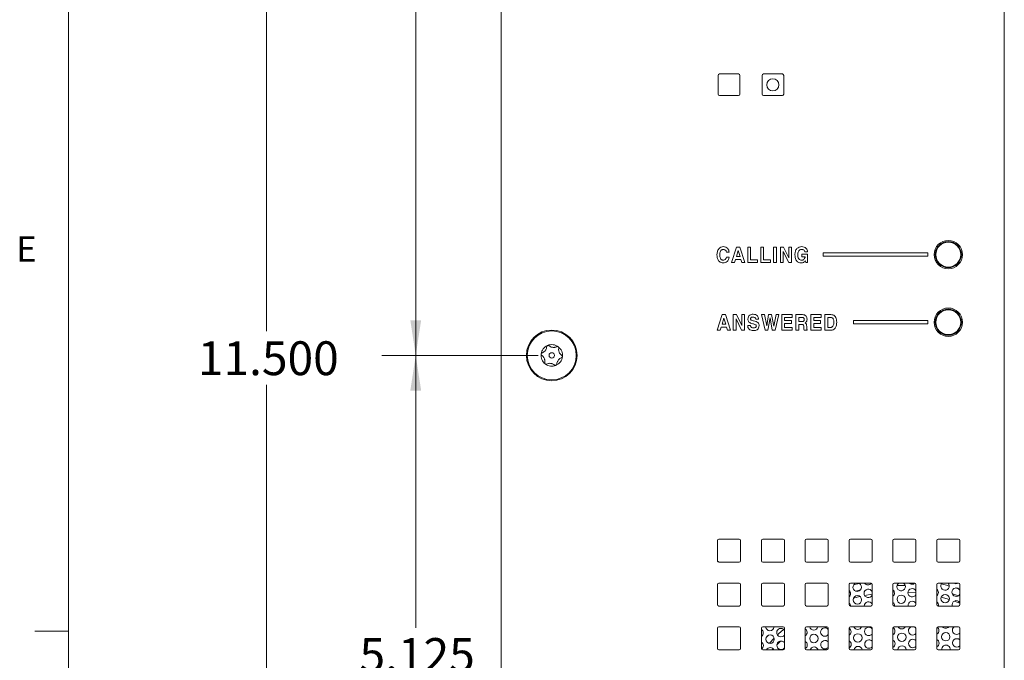
# Model space of a CAD drawing. Units: inches. Extents: x 0.3 to 21.8, y 0.2 to 16.9.
# Drawn here: x 0.3 to 4, y 11.1 to 13.5 of the extents above; entities that cross this region are included whole.
import ezdxf

# ---------------------------------------------------------------- set-up
doc = ezdxf.new("R2010")
doc.units = ezdxf.units.IN
doc.header["$MEASUREMENT"] = 0
doc.styles.add('SLDTEXTSTYLE0', font='TXT', dxfattribs={"width": 0.75})
doc.dimstyles.new('SLDDIMSTYLE3', dxfattribs={"dimtxt": 0.125, "dimasz": 0.13, "dimexe": 0, "dimexo": 0.0625, "dimgap": 0.03125, "dimtad": 0, "dimtih": 1, "dimtoh": 1, "dimdec": 3, "dimlfac": 2, "dimrnd": 1e-09, "dimzin": 4, "dimdsep": 46, "dimtxsty": 'SLDTEXTSTYLE0', "dimsah": 1, "dimcen": 0.09, "dimadec": 0, "dimazin": 1, "dimtfac": 1, "dimtdec": 3, "dimtofl": 0, "dimtmove": 0, "dimatfit": 3, "dimfxl": 0, "dimfrac": 2, "dimtolj": 1, "dimtzin": 12, "dimarcsym": 0})
doc.dimstyles.new('SLDDIMSTYLE4', dxfattribs={"dimtxt": 0.125, "dimasz": 0.13, "dimexe": 0, "dimexo": 0.0625, "dimgap": 0.03125, "dimtad": 0, "dimtih": 1, "dimtoh": 1, "dimdec": 3, "dimlfac": 2, "dimrnd": 1e-09, "dimzin": 12, "dimdsep": 46, "dimtxsty": 'SLDTEXTSTYLE0', "dimsah": 1, "dimcen": 0.09, "dimadec": 0, "dimazin": 3, "dimtfac": 1, "dimtdec": 3, "dimtofl": 0, "dimtmove": 0, "dimatfit": 3, "dimfxl": 0, "dimfrac": 2, "dimtolj": 1, "dimtzin": 12, "dimarcsym": 0})

# ---------------------------------------------------------------- blocks, each defined once
blk = doc.blocks.new('_D_5')
at = {"color": 137, "linetype": 'Continuous', "lineweight": 0}
for p, q in [((3.9299, 15.138), (1.1293, 15.138)), ((1.2543, 15.138), (1.2543, 12.3522)), ((1.2543, 9.388), (1.2543, 12.1538)), ((3.9299, 9.388), (1.1293, 9.388))]:
    blk.add_line(p, q, dxfattribs=at)
for points in [[(1.2543, 15.138), (1.2343, 15.008), (1.2743, 15.008)], [(1.2543, 9.388), (1.2743, 9.518), (1.2343, 9.518)]]:
    blk.add_solid(points, dxfattribs=at)
at = {"color": 137, "linetype": 'Continuous', "lineweight": 0, "insert": (1.0003, 12.3149), "char_height": 0.125, "attachment_point": 1, "style": 'SLDTEXTSTYLE0'}
blk.add_mtext('11.500', dxfattribs=at)
blk = doc.blocks.new('_D_8')
at = {"color": 7, "linetype": 'Continuous', "lineweight": 0}
for p, q in [((2.2579, 12.263), (1.6803, 12.263)), ((1.8053, 12.263), (1.8053, 11.2553)), ((1.8053, 9.7005), (1.8053, 11.0569)), ((2.2579, 9.7005), (1.6803, 9.7005))]:
    blk.add_line(p, q, dxfattribs=at)
for points in [[(1.8053, 12.263), (1.7853, 12.133), (1.8253, 12.133)], [(1.8053, 9.7005), (1.8253, 9.8305), (1.7853, 9.8305)]]:
    blk.add_solid(points, dxfattribs=at)
at = {"color": 7, "linetype": 'Continuous', "lineweight": 0, "insert": (1.5975, 11.218), "char_height": 0.125, "attachment_point": 1, "style": 'SLDTEXTSTYLE0'}
blk.add_mtext('5.125', dxfattribs=at)
blk = doc.blocks.new('_D_9')
at = {"color": 7, "linetype": 'Continuous', "lineweight": 0}
for p, q in [((2.2579, 14.8255), (1.6803, 14.8255)), ((1.8053, 14.8255), (1.8053, 13.8781)), ((1.8053, 12.263), (1.8053, 13.6796)), ((2.2579, 12.263), (1.6803, 12.263))]:
    blk.add_line(p, q, dxfattribs=at)
for points in [[(1.8053, 14.8255), (1.7853, 14.6955), (1.8253, 14.6955)], [(1.8053, 12.263), (1.8253, 12.393), (1.7853, 12.393)]]:
    blk.add_solid(points, dxfattribs=at)
at = {"color": 7, "linetype": 'Continuous', "lineweight": 0, "insert": (1.5975, 13.8408), "char_height": 0.125, "attachment_point": 1, "style": 'SLDTEXTSTYLE0'}
blk.add_mtext('5.125', dxfattribs=at)

msp = doc.modelspace()

# ---------------------------------------------------------------- linework, layer by layer
at = {"color": 7, "linetype": 'Continuous', "lineweight": 0}
for p, q in [((0.52288, 16.6606), (0.52288, 0.4106)), ((0.52288, 11.2436), (0.39788, 11.2436))]:
    msp.add_line(p, q, dxfattribs=at)
at = {"color": 7, "linetype": 'Continuous', "lineweight": 15}
for p, q in [((3.97994, 9.38796), (3.97994, 15.13796)), ((2.12044, 9.51296), (2.12044, 15.01296)), ((2.92294, 13.29796), (2.92294, 13.22796)), ((2.99794, 13.30296), (2.92794, 13.30296)), ((3.00294, 13.22796), (3.00294, 13.29796)), ((3.08494, 13.29796), (3.08494, 13.22796)), ((3.15994, 13.30296), (3.08994, 13.30296)), ((3.16494, 13.22796), (3.16494, 13.29796)), ((2.92794, 13.22296), (2.99794, 13.22296)), ((3.08994, 13.22296), (3.15994, 13.22296)), ((2.9725, 12.60596), (2.99057, 12.66346)), ((2.99057, 12.66346), (3.0031, 12.66346)), ((3.0031, 12.66346), (3.02118, 12.60596)), ((3.03177, 12.60596), (3.03177, 12.66346)), ((3.03177, 12.66346), (3.04209, 12.66346)), ((3.04209, 12.66346), (3.04209, 12.61628)), ((3.07998, 12.60596), (3.07998, 12.66346)), ((3.07998, 12.66346), (3.0903, 12.66346)), ((3.0903, 12.66346), (3.0903, 12.61628)), ((3.12745, 12.60596), (3.12745, 12.66346)), ((3.12745, 12.66346), (3.13777, 12.66346)), ((3.13777, 12.66346), (3.13777, 12.60596)), ((3.15281, 12.60596), (3.15281, 12.66346)), ((3.15281, 12.66346), (3.16431, 12.66346)), ((3.16431, 12.66346), (3.18377, 12.62357)), ((3.18377, 12.66346), (3.19409, 12.66346)), ((3.18377, 12.62357), (3.18377, 12.66346)), ((3.19409, 12.66346), (3.19409, 12.60596)), ((2.96336, 12.64429), (2.95304, 12.64429)), ((2.95304, 12.62586), (2.96336, 12.62586)), ((2.99666, 12.65051), (2.99009, 12.62807)), ((2.99009, 12.62807), (3.00356, 12.62807)), ((2.99706, 12.65051), (2.99666, 12.65051)), ((3.00356, 12.62807), (2.99706, 12.65051)), ((3.16313, 12.6474), (3.16313, 12.60596)), ((3.18339, 12.60596), (3.16313, 12.6474)), ((3.23223, 12.6266), (3.23223, 12.63692)), ((3.23223, 12.63692), (3.25315, 12.63692)), ((3.24406, 12.6266), (3.23223, 12.6266)), ((3.25336, 12.64577), (3.24304, 12.64577)), ((3.25315, 12.63692), (3.25315, 12.60596)), ((3.31044, 12.64171), (3.31044, 12.62921)), ((3.69794, 12.64171), (3.31044, 12.64171)), ((3.31044, 12.62921), (3.69794, 12.62921)), ((3.69794, 12.62921), (3.69794, 12.64171)), ((2.98357, 12.60596), (2.9725, 12.60596)), ((2.98702, 12.61775), (2.98357, 12.60596)), ((3.00643, 12.61775), (2.98702, 12.61775)), ((3.00982, 12.60596), (3.00643, 12.61775)), ((3.02118, 12.60596), (3.00982, 12.60596)), ((3.06789, 12.60596), (3.03177, 12.60596)), ((3.04209, 12.61628), (3.06789, 12.61628)), ((3.06789, 12.61628), (3.06789, 12.60596)), ((3.1161, 12.60596), (3.07998, 12.60596)), ((3.0903, 12.61628), (3.1161, 12.61628)), ((3.1161, 12.61628), (3.1161, 12.60596)), ((3.13777, 12.60596), (3.12745, 12.60596)), ((3.16313, 12.60596), (3.15281, 12.60596)), ((3.19409, 12.60596), (3.18339, 12.60596)), ((3.24508, 12.61288), (3.24479, 12.61245)), ((3.24626, 12.60596), (3.24508, 12.61288)), ((3.25315, 12.60596), (3.24626, 12.60596)), ((2.91942, 12.35596), (2.93749, 12.41346)), ((2.93749, 12.41346), (2.95002, 12.41346)), ((2.95002, 12.41346), (2.96809, 12.35596)), ((2.97868, 12.41346), (2.99018, 12.41346)), ((2.97868, 12.35596), (2.97868, 12.41346)), ((2.99018, 12.41346), (3.00965, 12.37357)), ((3.00965, 12.37357), (3.00965, 12.41346)), ((3.00965, 12.41346), (3.01997, 12.41346)), ((3.01997, 12.41346), (3.01997, 12.35596)), ((3.09684, 12.35596), (3.08248, 12.41346)), ((3.08248, 12.41346), (3.09364, 12.41346)), ((3.09364, 12.41346), (3.10214, 12.37166)), ((3.10214, 12.37166), (3.1091, 12.41346)), ((3.1091, 12.41346), (3.12021, 12.41346)), ((3.12021, 12.41346), (3.12792, 12.37143)), ((3.12792, 12.37143), (3.13643, 12.41346)), ((3.14704, 12.41346), (3.13285, 12.35596)), ((3.13643, 12.41346), (3.14704, 12.41346)), ((3.15797, 12.41346), (3.19556, 12.41346)), ((3.15797, 12.35596), (3.15797, 12.41346)), ((3.19556, 12.41346), (3.19556, 12.40314)), ((3.20986, 12.35596), (3.20986, 12.41346)), ((3.20986, 12.41346), (3.23372, 12.41346)), ((3.26545, 12.35596), (3.26545, 12.41346)), ((3.26545, 12.41346), (3.30304, 12.41346)), ((3.30304, 12.41346), (3.30304, 12.40314)), ((3.31734, 12.35596), (3.31734, 12.41346)), ((3.31734, 12.41346), (3.3393, 12.41346)), ((2.94358, 12.40051), (2.937, 12.37807)), ((2.937, 12.37807), (2.95048, 12.37807)), ((2.94397, 12.40051), (2.94358, 12.40051)), ((2.95048, 12.37807), (2.94397, 12.40051)), ((3.00927, 12.35596), (2.989, 12.3974)), ((2.989, 12.3974), (2.989, 12.35596)), ((3.03179, 12.37365), (3.04211, 12.37365)), ((3.07213, 12.3965), (3.0618, 12.3965)), ((3.11466, 12.40135), (3.10661, 12.35596)), ((3.12275, 12.35596), (3.11466, 12.40135)), ((3.16829, 12.40314), (3.16829, 12.39134)), ((3.19556, 12.40314), (3.16829, 12.40314)), ((3.16829, 12.39134), (3.19335, 12.39134)), ((3.19335, 12.38102), (3.16829, 12.38102)), ((3.16829, 12.38102), (3.16829, 12.36628)), ((3.19335, 12.39134), (3.19335, 12.38102)), ((3.23317, 12.40314), (3.22018, 12.40314)), ((3.22018, 12.40314), (3.22018, 12.38766)), ((3.22018, 12.38766), (3.23256, 12.38766)), ((3.23194, 12.37734), (3.22018, 12.37734)), ((3.22018, 12.37734), (3.22018, 12.35596)), ((3.24992, 12.37061), (3.24992, 12.36431)), ((3.30304, 12.40314), (3.27577, 12.40314)), ((3.27577, 12.40314), (3.27577, 12.39134)), ((3.27577, 12.39134), (3.30083, 12.39134)), ((3.27577, 12.38102), (3.27577, 12.36628)), ((3.30083, 12.38102), (3.27577, 12.38102)), ((3.30083, 12.39134), (3.30083, 12.38102)), ((3.33767, 12.40314), (3.32767, 12.40314)), ((3.32767, 12.40314), (3.32767, 12.36628)), ((3.69794, 12.39171), (3.42294, 12.39171)), ((3.42294, 12.39171), (3.42294, 12.37921)), ((3.42294, 12.37921), (3.69794, 12.37921)), ((3.69794, 12.37921), (3.69794, 12.39171)), ((2.93048, 12.35596), (2.91942, 12.35596)), ((2.93394, 12.36775), (2.93048, 12.35596)), ((2.95335, 12.36775), (2.93394, 12.36775)), ((2.95673, 12.35596), (2.95335, 12.36775)), ((2.96809, 12.35596), (2.95673, 12.35596)), ((2.989, 12.35596), (2.97868, 12.35596)), ((3.01997, 12.35596), (3.00927, 12.35596)), ((3.10661, 12.35596), (3.09684, 12.35596)), ((3.13285, 12.35596), (3.12275, 12.35596)), ((3.1963, 12.35596), (3.15797, 12.35596)), ((3.16829, 12.36628), (3.1963, 12.36628)), ((3.1963, 12.36628), (3.1963, 12.35596)), ((3.22018, 12.35596), (3.20986, 12.35596)), ((3.23922, 12.36566), (3.23927, 12.3688)), ((3.25203, 12.35596), (3.24045, 12.35596)), ((3.25203, 12.35743), (3.25203, 12.35596)), ((3.30378, 12.35596), (3.26545, 12.35596)), ((3.27577, 12.36628), (3.30378, 12.36628)), ((3.30378, 12.36628), (3.30378, 12.35596)), ((3.33909, 12.35596), (3.31734, 12.35596)), ((3.32767, 12.36628), (3.33861, 12.36628)), ((2.92044, 11.50346), (2.92044, 11.57846)), ((2.92544, 11.58346), (3.00044, 11.58346)), ((3.00544, 11.57846), (3.00544, 11.50346)), ((3.08244, 11.50346), (3.08244, 11.57846)), ((3.08744, 11.58346), (3.16244, 11.58346)), ((3.16744, 11.57846), (3.16744, 11.50346)), ((3.24444, 11.50346), (3.24444, 11.57846)), ((3.24944, 11.58346), (3.32444, 11.58346)), ((3.32944, 11.57846), (3.32944, 11.50346)), ((3.40644, 11.50346), (3.40644, 11.57846)), ((3.41144, 11.58346), (3.48644, 11.58346)), ((3.49144, 11.57846), (3.49144, 11.50346)), ((3.56844, 11.50346), (3.56844, 11.57846)), ((3.57344, 11.58346), (3.64844, 11.58346)), ((3.65344, 11.57846), (3.65344, 11.50346)), ((3.73044, 11.50346), (3.73044, 11.57846)), ((3.73544, 11.58346), (3.81044, 11.58346)), ((3.81544, 11.57846), (3.81544, 11.50346)), ((2.92653, 11.49846), (2.9205, 11.50267)), ((3.00044, 11.49846), (2.92544, 11.49846)), ((3.16244, 11.49846), (3.08744, 11.49846)), ((3.32444, 11.49846), (3.24944, 11.49846)), ((3.48644, 11.49846), (3.41144, 11.49846)), ((3.64844, 11.49846), (3.57344, 11.49846)), ((3.81044, 11.49846), (3.73544, 11.49846)), ((2.92044, 11.34146), (2.92044, 11.41646)), ((2.92544, 11.42146), (3.00044, 11.42146)), ((3.00544, 11.41646), (3.00544, 11.34146)), ((3.08244, 11.34146), (3.08244, 11.41646)), ((3.08744, 11.42146), (3.16244, 11.42146)), ((3.16744, 11.41646), (3.16744, 11.34146)), ((3.24444, 11.34146), (3.24444, 11.41646)), ((3.24944, 11.42146), (3.32444, 11.42146)), ((3.32944, 11.41646), (3.32944, 11.34146)), ((3.40644, 11.34146), (3.40644, 11.41646)), ((3.40675, 11.41818), (3.40865, 11.4206)), ((3.41144, 11.42146), (3.48644, 11.42146)), ((3.49144, 11.41646), (3.49144, 11.34146)), ((3.56844, 11.34146), (3.56844, 11.41646)), ((3.57344, 11.42146), (3.64844, 11.42146)), ((3.65344, 11.41646), (3.65344, 11.34146)), ((3.73044, 11.34146), (3.73044, 11.41646)), ((3.73544, 11.42146), (3.81044, 11.42146)), ((3.81544, 11.41646), (3.81544, 11.34146)), ((3.00044, 11.33646), (2.92544, 11.33646)), ((3.16244, 11.33646), (3.08744, 11.33646)), ((3.32444, 11.33646), (3.24944, 11.33646)), ((3.48644, 11.33646), (3.41144, 11.33646)), ((3.64844, 11.33646), (3.57344, 11.33646)), ((3.81044, 11.33646), (3.73544, 11.33646)), ((2.92044, 11.17946), (2.92044, 11.25446)), ((2.92544, 11.25946), (3.00044, 11.25946)), ((3.00544, 11.25446), (3.00544, 11.17946)), ((3.08244, 11.17946), (3.08244, 11.25446)), ((3.08744, 11.25946), (3.16244, 11.25946)), ((3.16744, 11.25446), (3.16744, 11.17946)), ((3.24444, 11.17946), (3.24444, 11.25446)), ((3.24944, 11.25946), (3.32444, 11.25946)), ((3.32944, 11.25446), (3.32944, 11.17946)), ((3.40644, 11.17946), (3.40644, 11.25446)), ((3.41144, 11.25946), (3.48644, 11.25946)), ((3.49144, 11.25446), (3.49144, 11.17946)), ((3.56844, 11.17946), (3.56844, 11.25446)), ((3.57344, 11.25946), (3.64844, 11.25946)), ((3.65344, 11.25446), (3.65344, 11.17946)), ((3.73044, 11.17946), (3.73044, 11.25446)), ((3.73544, 11.25946), (3.81044, 11.25946)), ((3.81544, 11.25446), (3.81544, 11.17946)), ((3.00044, 11.17446), (2.92544, 11.17446)), ((3.16244, 11.17446), (3.08744, 11.17446)), ((3.32444, 11.17446), (3.24944, 11.17446)), ((3.48644, 11.17446), (3.41144, 11.17446)), ((3.64844, 11.17446), (3.57344, 11.17446)), ((3.81044, 11.17446), (3.73544, 11.17446))]:
    msp.add_line(p, q, dxfattribs=at)
at = {"color": 8, "linetype": 'Continuous', "lineweight": 15}
for p, q in [((2.92668, 11.49846), (2.92048, 11.5028)), ((3.42318, 11.41448), (3.44423, 11.41962)), ((3.44847, 11.39622), (3.43019, 11.39176)), ((3.57346, 11.38848), (3.56844, 11.38831)), ((3.61382, 11.41212), (3.58357, 11.41241)), ((3.65344, 11.38577), (3.62411, 11.38796)), ((3.80007, 11.40322), (3.8126, 11.399)), ((3.4111, 11.3865), (3.40644, 11.38511)), ((3.44674, 11.37147), (3.42255, 11.36513)), ((3.49144, 11.38052), (3.46377, 11.37532)), ((3.77694, 11.36079), (3.74699, 11.36927)), ((3.81544, 11.34744), (3.79538, 11.35475)), ((3.10013, 11.22056), (3.10706, 11.22797)), ((3.1297, 11.21724), (3.11232, 11.19868)), ((3.15258, 11.20668), (3.13979, 11.19352))]:
    msp.add_line(p, q, dxfattribs=at)
at = {"color": 8, "linetype": 'Continuous', "lineweight": 15, "flags": 128}
for points in [[(3.74724, 11.41809), (3.76579, 11.4134), (3.77657, 11.41042)], [(3.81035, 11.37461), (3.79207, 11.38085), (3.7871, 11.38244)], [(3.16442, 11.25032), (3.14601, 11.23339), (3.14175, 11.22929)], [(3.126, 11.17841), (3.1238, 11.1759), (3.12254, 11.17446)]]:
    msp.add_lwpolyline(points, dxfattribs=at)
at = {"color": 7, "linetype": 'Continuous', "lineweight": 15, "flags": 128}
msp.add_lwpolyline([(3.77657, 11.41079), (3.77529, 11.41675), (3.77215, 11.42146)], dxfattribs=at)
at = {"color": 7, "linetype": 'Continuous', "lineweight": 15}
for centre, radius in [((3.12494, 13.26296), 0.0225), ((3.77294, 12.63546), 0.0525), ((3.77294, 12.63546), 0.04825), ((3.77294, 12.63546), 0.04587), ((3.77294, 12.38546), 0.0525), ((3.77294, 12.38546), 0.04825), ((3.77294, 12.38546), 0.04587), ((2.30794, 12.26296), 0.09375), ((2.30794, 12.26296), 0.0905), ((2.30794, 12.26296), 0.00994), ((3.43702, 11.35924), 0.01563), ((3.5993, 11.36147), 0.01563), ((3.76159, 11.3637), 0.01562), ((3.11438, 11.21416), 0.01563), ((3.27667, 11.2164), 0.01563), ((3.43895, 11.21863), 0.01562), ((3.60124, 11.22086), 0.01563), ((3.76352, 11.22309), 0.01563)]:
    msp.add_circle(centre, radius, dxfattribs=at)
for centre, radius, start, end in [((2.92794, 13.29796), 0.005, 90, 180), ((2.99794, 13.29796), 0.005, 0, 90), ((3.08994, 13.29796), 0.005, 90, 180), ((3.15994, 13.29796), 0.005, 0, 90), ((2.92794, 13.22796), 0.005, 180, 270), ((2.99794, 13.22796), 0.005, 270, 0), ((3.08994, 13.22796), 0.005, 180, 270), ((3.15994, 13.22796), 0.005, 270, 0), ((2.30794, 12.26296), 0.03975, 112.9787, 172.9787), ((2.30794, 12.26296), 0.03975, 52.9787, 112.9787), ((2.30794, 12.26296), 0.03975, 172.9787, 232.9787), ((2.30794, 12.26296), 0.03975, 352.9787, 52.9787), ((2.30794, 12.26296), 0.03975, 232.9787, 292.9787), ((2.30794, 12.26296), 0.03975, 292.9787, 352.9787), ((2.92544, 11.57846), 0.005, 90, 180), ((3.00044, 11.57846), 0.005, 0, 90), ((3.08744, 11.57846), 0.005, 90, 180), ((3.16244, 11.57846), 0.005, 0, 90), ((3.24944, 11.57846), 0.005, 90, 180), ((3.32444, 11.57846), 0.005, 0, 90), ((3.41144, 11.57846), 0.005, 90, 180), ((3.48644, 11.57846), 0.005, 0, 90), ((3.57344, 11.57846), 0.005, 90, 180), ((3.64844, 11.57846), 0.005, 0, 90), ((3.73544, 11.57846), 0.005, 90, 180), ((3.81044, 11.57846), 0.005, 0, 90), ((2.92544, 11.50346), 0.005, 180, 270), ((3.00044, 11.50346), 0.005, 270, 0), ((3.08744, 11.50346), 0.005, 180, 270), ((3.16244, 11.50346), 0.005, 270, 0), ((3.24944, 11.50346), 0.005, 180, 270), ((3.32444, 11.50346), 0.005, 270, 0), ((3.41144, 11.50346), 0.005, 180, 270), ((3.48644, 11.50346), 0.005, 270, 0), ((3.57344, 11.50346), 0.005, 180, 270), ((3.64844, 11.50346), 0.005, 270, 0), ((3.73544, 11.50346), 0.005, 180, 270), ((3.81044, 11.50346), 0.005, 270, 0), ((2.92544, 11.41646), 0.005, 90, 180), ((3.00044, 11.41646), 0.005, 0, 90), ((3.08744, 11.41646), 0.005, 90, 180), ((3.16244, 11.41646), 0.005, 0, 90), ((3.24944, 11.41646), 0.005, 90, 180), ((3.32444, 11.41646), 0.005, 0, 90), ((3.41144, 11.41646), 0.005, 90, 180), ((3.3961, 11.38212), 0.01563, 0.78809, 48.58526), ((3.43637, 11.40611), 0.01563, 100.79149, 0.78809), ((3.43637, 11.40611), 0.01563, 0.78809, 79.20851), ((3.47725, 11.38323), 0.01563, 24.71536, 335.28464), ((3.4766, 11.4301), 0.01563, 213.58976, 323.01564), ((3.48644, 11.41646), 0.005, 0, 90), ((3.57344, 11.41646), 0.005, 90, 180), ((3.55839, 11.38435), 0.01563, 0.78809, 49.96261), ((3.59866, 11.40834), 0.01563, 122.91833, 0.78809), ((3.59866, 11.40834), 0.01563, 0.78809, 57.08167), ((3.63953, 11.38546), 0.01563, 27.10429, 332.89571), ((3.63889, 11.43234), 0.01563, 224.11588, 314.77436), ((3.64844, 11.41646), 0.005, 0, 90), ((3.73544, 11.41646), 0.005, 90, 180), ((3.72067, 11.38658), 0.01563, 0.78809, 51.31267), ((3.72067, 11.38658), 0.01563, 308.68733, 0.78809), ((3.76094, 11.41057), 0.01563, 135.84699, 0.78809), ((3.80182, 11.3877), 0.01563, 29.31264, 330.68736), ((3.80117, 11.43457), 0.01563, 237.03266, 302.96734), ((3.81044, 11.41646), 0.005, 0, 90), ((3.3961, 11.38212), 0.01563, 311.41474, 0.78809), ((3.47789, 11.33636), 0.01563, 29.87282, 179.64536), ((3.55839, 11.38435), 0.01563, 310.03739, 0.78809), ((3.64018, 11.33859), 0.01563, 31.90607, 187.85574), ((3.72132, 11.33971), 0.01563, 347.98815, 54.28125), ((3.80246, 11.34083), 0.01563, 33.82946, 196.23326), ((2.92544, 11.34146), 0.005, 180, 270), ((3.00044, 11.34146), 0.005, 270, 0), ((3.08744, 11.34146), 0.005, 180, 270), ((3.16244, 11.34146), 0.005, 270, 0), ((3.24944, 11.34146), 0.005, 180, 270), ((3.32444, 11.34146), 0.005, 270, 0), ((3.39675, 11.33525), 0.01563, 4.45202, 51.6662), ((3.41144, 11.34146), 0.005, 180, 270), ((3.48644, 11.34146), 0.005, 270, 0), ((3.55903, 11.33748), 0.01563, 356.25909, 52.98498), ((3.57344, 11.34146), 0.005, 180, 270), ((3.64844, 11.34146), 0.005, 270, 0), ((3.73544, 11.34146), 0.005, 180, 270), ((3.81044, 11.34146), 0.005, 270, 0), ((2.92544, 11.25446), 0.005, 90, 180), ((3.00044, 11.25446), 0.005, 0, 90), ((3.08744, 11.25446), 0.005, 90, 180), ((3.07347, 11.23704), 0.01562, 0.78809, 54.95983), ((3.11374, 11.26103), 0.01563, 185.78513, 354.21487), ((3.15461, 11.23816), 0.01563, 34.81077, 325.18923), ((3.16244, 11.25446), 0.005, 0, 90), ((3.24944, 11.25446), 0.005, 90, 180), ((3.23575, 11.23927), 0.01563, 0.78809, 56.22498), ((3.27602, 11.26327), 0.01563, 194.10308, 345.89692), ((3.3169, 11.24039), 0.01562, 36.59932, 323.40068), ((3.32444, 11.25446), 0.005, 0, 90), ((3.41144, 11.25446), 0.005, 90, 180), ((3.39804, 11.2415), 0.01563, 302.52828, 0.78809), ((3.39804, 11.2415), 0.01563, 0.78809, 57.45126), ((3.43831, 11.2655), 0.01563, 202.73915, 337.26085), ((3.47918, 11.24262), 0.01563, 38.31565, 321.68435), ((3.48644, 11.25446), 0.005, 0, 90), ((3.57344, 11.25446), 0.005, 90, 180), ((3.56032, 11.24374), 0.01563, 301.29861, 0.78809), ((3.56032, 11.24374), 0.01563, 0.78809, 56.3112), ((3.60059, 11.26773), 0.01563, 211.96529, 328.03471), ((3.64147, 11.24485), 0.01563, 110.81172, 320.03078), ((3.64147, 11.24485), 0.01563, 40.08826, 69.18828), ((3.64844, 11.25446), 0.005, 0, 90), ((3.73544, 11.25446), 0.005, 90, 180), ((3.72261, 11.24597), 0.01563, 300.08478, 0.78809), ((3.72261, 11.24597), 0.01563, 0.78809, 52.02256), ((3.76288, 11.26996), 0.01562, 222.24285, 317.75715), ((3.80375, 11.24709), 0.01563, 127.63808, 318.4323), ((3.81044, 11.25446), 0.005, 0, 90), ((3.07347, 11.23704), 0.01563, 305.04017, 0.78809), ((3.15526, 11.19129), 0.01563, 38.75966, 321.24034), ((3.23575, 11.23927), 0.01563, 303.77502, 0.78809), ((3.2364, 11.1924), 0.01563, 0.78809, 59.02459), ((3.31754, 11.19352), 0.01563, 40.39795, 319.60205), ((3.39868, 11.19463), 0.01563, 0.78809, 60.23441), ((3.47983, 11.19575), 0.01562, 41.98294, 318.01706), ((3.56097, 11.19687), 0.01563, 0.78809, 61.42979), ((3.64211, 11.19798), 0.01563, 43.52061, 316.47939), ((3.72325, 11.1991), 0.01563, 0.78809, 62.61173), ((3.8044, 11.20021), 0.01563, 45.016, 314.984), ((2.92544, 11.17946), 0.005, 180, 270), ((3.00044, 11.17946), 0.005, 270, 0), ((3.07411, 11.19017), 0.01563, 0.78809, 57.79923), ((3.08744, 11.17946), 0.005, 180, 270), ((3.07411, 11.19017), 0.01563, 304.39939, 0.78809), ((3.11503, 11.16729), 0.01562, 27.29901, 152.70099), ((3.16244, 11.17946), 0.005, 270, 0), ((3.24944, 11.17946), 0.005, 180, 270), ((3.2364, 11.1924), 0.01563, 301.05911, 0.78809), ((3.27731, 11.16952), 0.01563, 18.40701, 161.59299), ((3.32444, 11.17946), 0.005, 270, 0), ((3.39868, 11.19463), 0.01563, 299.76559, 0.78809), ((3.41144, 11.17946), 0.005, 180, 270), ((3.4396, 11.17176), 0.01563, 9.95625, 170.04375), ((3.48644, 11.17946), 0.005, 270, 0), ((3.56097, 11.19687), 0.01563, 298.57021, 0.78809), ((3.57344, 11.17946), 0.005, 180, 270), ((3.60188, 11.17399), 0.01563, 0.78809, 178.27932), ((3.64844, 11.17946), 0.005, 270, 0), ((3.72325, 11.1991), 0.01563, 297.38827, 0.78809), ((3.73544, 11.17946), 0.005, 180, 270), ((3.76417, 11.17622), 0.01563, 353.52083, 186.47917), ((3.81044, 11.17946), 0.005, 270, 0)]:
    msp.add_arc(centre, radius, start, end, dxfattribs=at)
for points, knots in [([(2.91839, 12.63467), (2.91861, 12.6387), (2.91904, 12.64674), (2.92395, 12.6571), (2.93223, 12.66398), (2.93859, 12.66462), (2.94177, 12.66493)], [0, 0, 0, 0, 0.2809792, 0.5606763, 0.7801817, 1, 1, 1, 1]), ([(2.94177, 12.66493), (2.94487, 12.66462), (2.95107, 12.66401), (2.95808, 12.65842), (2.96211, 12.65148), (2.96294, 12.64669), (2.96336, 12.64429)], [0, 0, 0, 0, 0.2796869, 0.5589379, 0.779241, 1, 1, 1, 1]), ([(3.20618, 12.63467), (3.20644, 12.63885), (3.20694, 12.64718), (3.21272, 12.65767), (3.22175, 12.66409), (3.22833, 12.66465), (3.23162, 12.66493)], [0, 0, 0, 0, 0.2807881, 0.560175, 0.7798084, 1, 1, 1, 1]), ([(3.23162, 12.66493), (3.23461, 12.66466), (3.24061, 12.66412), (3.24763, 12.65914), (3.25205, 12.65272), (3.25293, 12.64808), (3.25336, 12.64577)], [0, 0, 0, 0, 0.2799126, 0.559387, 0.7795143, 1, 1, 1, 1]), ([(2.94177, 12.60448), (2.93908, 12.60471), (2.93371, 12.60515), (2.92676, 12.60963), (2.91971, 12.61914), (2.91893, 12.62827), (2.91839, 12.63467)], [0, 0, 0, 0, 0.1871126, 0.3739051, 0.561159, 1, 1, 1, 1]), ([(2.94179, 12.65461), (2.94068, 12.65453), (2.93846, 12.65437), (2.93443, 12.65233), (2.9295, 12.64593), (2.92902, 12.63917), (2.92871, 12.63467)], [0, 0, 0, 0, 0.1255838, 0.2510808, 0.5007071, 1, 1, 1, 1]), ([(2.92871, 12.63467), (2.92902, 12.63018), (2.92949, 12.62344), (2.93442, 12.61705), (2.93846, 12.61505), (2.94068, 12.61489), (2.94179, 12.6148)], [0, 0, 0, 0, 0.4992924, 0.7488845, 0.8744186, 1, 1, 1, 1]), ([(2.96336, 12.62586), (2.96278, 12.62276), (2.96164, 12.61657), (2.95624, 12.60937), (2.94919, 12.60507), (2.94425, 12.60468), (2.94177, 12.60448)], [0, 0, 0, 0, 0.2804087, 0.5598483, 0.7797657, 1, 1, 1, 1]), ([(2.95304, 12.64429), (2.95273, 12.64585), (2.95212, 12.64896), (2.94917, 12.65243), (2.94552, 12.65436), (2.94304, 12.65453), (2.94179, 12.65461)], [0, 0, 0, 0, 0.2801412, 0.5593763, 0.7794505, 1, 1, 1, 1]), ([(2.94179, 12.6148), (2.94343, 12.61498), (2.9467, 12.61532), (2.95032, 12.61839), (2.95237, 12.62207), (2.95282, 12.6246), (2.95304, 12.62586)], [0, 0, 0, 0, 0.2795037, 0.5587801, 0.7792111, 1, 1, 1, 1]), ([(3.22998, 12.60448), (3.22591, 12.60503), (3.21776, 12.60611), (3.20764, 12.61784), (3.20674, 12.62829), (3.20618, 12.63467)], [0, 0, 0, 0, 0.2797076, 0.5596331, 1, 1, 1, 1]), ([(3.23174, 12.65461), (3.22998, 12.65446), (3.22645, 12.65416), (3.22192, 12.65116), (3.21734, 12.64488), (3.21685, 12.63888), (3.2165, 12.63467)], [0, 0, 0, 0, 0.1870292, 0.3737581, 0.5609968, 1, 1, 1, 1]), ([(3.2165, 12.63467), (3.21662, 12.63201), (3.21685, 12.6267), (3.21979, 12.61963), (3.22553, 12.61531), (3.22974, 12.61497), (3.23184, 12.61481)], [0, 0, 0, 0, 0.2811712, 0.5606232, 0.7798168, 1, 1, 1, 1]), ([(3.24304, 12.64577), (3.24256, 12.64714), (3.24161, 12.6499), (3.23851, 12.65263), (3.23516, 12.65434), (3.23288, 12.65452), (3.23174, 12.65461)], [0, 0, 0, 0, 0.27937766, 0.55924856, 0.77962025, 1, 1, 1, 1]), ([(3.2413, 12.61996), (3.24198, 12.62114), (3.24319, 12.62323), (3.24379, 12.62557), (3.24406, 12.6266)], [0, 0, 0, 0, 0.55982328, 1, 1, 1, 1]), ([(3.24479, 12.61245), (3.24256, 12.60991), (3.23857, 12.60535), (3.23261, 12.60475), (3.22998, 12.60448)], [0, 0, 0, 0, 0.55894346, 1, 1, 1, 1]), ([(3.23184, 12.61481), (3.23289, 12.61488), (3.23499, 12.61502), (3.23851, 12.61658), (3.24024, 12.61868), (3.2413, 12.61996)], [0, 0, 0, 0, 0.2805483, 0.5607934, 1, 1, 1, 1]), ([(3.03279, 12.3971), (3.03304, 12.39991), (3.03352, 12.4055), (3.03883, 12.41174), (3.04551, 12.41458), (3.04988, 12.41482), (3.05206, 12.41493)], [0, 0, 0, 0, 0.280002, 0.5585436, 0.778945, 1, 1, 1, 1]), ([(3.05206, 12.41493), (3.05494, 12.41475), (3.06068, 12.41438), (3.0677, 12.40983), (3.07138, 12.40323), (3.07188, 12.39875), (3.07213, 12.3965)], [0, 0, 0, 0, 0.2804743, 0.5592421, 0.7792772, 1, 1, 1, 1]), ([(3.23372, 12.41346), (3.23628, 12.41332), (3.24138, 12.41304), (3.24776, 12.40911), (3.25081, 12.40307), (3.25103, 12.39905), (3.25115, 12.39704)], [0, 0, 0, 0, 0.2807945, 0.5592902, 0.7791871, 1, 1, 1, 1]), ([(3.3393, 12.41346), (3.34179, 12.4133), (3.34676, 12.41298), (3.35348, 12.40922), (3.35995, 12.40024), (3.36047, 12.39176), (3.36084, 12.3858)], [0, 0, 0, 0, 0.1872937, 0.3739137, 0.5607818, 1, 1, 1, 1]), ([(3.05334, 12.35448), (3.05028, 12.35466), (3.04418, 12.355), (3.0365, 12.35947), (3.03239, 12.36645), (3.03199, 12.37125), (3.03179, 12.37365)], [0, 0, 0, 0, 0.28077005, 0.55966074, 0.77940902, 1, 1, 1, 1]), ([(3.03658, 12.386), (3.03528, 12.38787), (3.03295, 12.39124), (3.03284, 12.3953), (3.03279, 12.3971)], [0, 0, 0, 0, 0.5574627, 1, 1, 1, 1]), ([(3.05062, 12.37986), (3.04779, 12.38054), (3.04273, 12.38176), (3.03846, 12.38471), (3.03658, 12.386)], [0, 0, 0, 0, 0.5609764, 1, 1, 1, 1]), ([(3.04211, 12.37365), (3.0423, 12.37213), (3.04267, 12.3691), (3.04696, 12.36524), (3.05087, 12.36497), (3.05326, 12.3648)], [0, 0, 0, 0, 0.2803649, 0.5595777, 1, 1, 1, 1]), ([(3.05182, 12.40461), (3.05058, 12.40455), (3.0481, 12.40443), (3.04489, 12.40299), (3.04267, 12.40051), (3.04247, 12.39854), (3.04237, 12.39756)], [0, 0, 0, 0, 0.28110049, 0.56115801, 0.78044553, 1, 1, 1, 1]), ([(3.04237, 12.39756), (3.0424, 12.39712), (3.04245, 12.39623), (3.04315, 12.39475), (3.04407, 12.39404), (3.04463, 12.39361)], [0, 0, 0, 0, 0.28037352, 0.56108142, 1, 1, 1, 1]), ([(3.04463, 12.39361), (3.04623, 12.39293), (3.04908, 12.3917), (3.05211, 12.39103), (3.05345, 12.39073)], [0, 0, 0, 0, 0.5593888, 1, 1, 1, 1]), ([(3.06104, 12.37644), (3.05915, 12.37725), (3.05578, 12.37869), (3.0522, 12.3795), (3.05062, 12.37986)], [0, 0, 0, 0, 0.559413, 1, 1, 1, 1]), ([(3.0618, 12.3965), (3.06157, 12.39784), (3.06111, 12.40051), (3.05742, 12.40402), (3.05394, 12.40439), (3.05182, 12.40461)], [0, 0, 0, 0, 0.28039344, 0.56060445, 1, 1, 1, 1]), ([(3.05326, 12.3648), (3.05566, 12.36497), (3.05925, 12.36522), (3.06262, 12.3679), (3.06365, 12.37007), (3.06374, 12.37125), (3.06378, 12.37184)], [0, 0, 0, 0, 0.499145, 0.7488166, 0.8743759, 1, 1, 1, 1]), ([(3.07408, 12.37294), (3.0738, 12.36997), (3.07326, 12.36405), (3.06737, 12.35766), (3.06027, 12.35484), (3.05565, 12.3546), (3.05334, 12.35448)], [0, 0, 0, 0, 0.2797747, 0.5583044, 0.7788347, 1, 1, 1, 1]), ([(3.05345, 12.39073), (3.0567, 12.38998), (3.0625, 12.38864), (3.06756, 12.38553), (3.06978, 12.38417)], [0, 0, 0, 0, 0.5608935, 1, 1, 1, 1]), ([(3.06378, 12.37184), (3.06374, 12.37237), (3.06366, 12.37341), (3.06281, 12.37514), (3.06171, 12.37595), (3.06104, 12.37644)], [0, 0, 0, 0, 0.2805853, 0.5606143, 1, 1, 1, 1]), ([(3.06978, 12.38417), (3.07057, 12.38332), (3.07217, 12.38163), (3.07379, 12.37774), (3.07397, 12.37476), (3.07408, 12.37294)], [0, 0, 0, 0, 0.2799146, 0.560034, 1, 1, 1, 1]), ([(3.23927, 12.3688), (3.23926, 12.37002), (3.23923, 12.37245), (3.23782, 12.37582), (3.23482, 12.37721), (3.23291, 12.3773), (3.23194, 12.37734)], [0, 0, 0, 0, 0.2815531, 0.5595202, 0.7788565, 1, 1, 1, 1]), ([(3.23256, 12.38766), (3.23377, 12.38771), (3.23619, 12.38782), (3.23931, 12.38959), (3.24068, 12.39252), (3.24078, 12.39442), (3.24083, 12.39537)], [0, 0, 0, 0, 0.28112853, 0.55923351, 0.77897081, 1, 1, 1, 1]), ([(3.24083, 12.39537), (3.24077, 12.39655), (3.24065, 12.39889), (3.23878, 12.40181), (3.23592, 12.40301), (3.23409, 12.4031), (3.23317, 12.40314)], [0, 0, 0, 0, 0.2808882, 0.55880786, 0.77887358, 1, 1, 1, 1]), ([(3.24664, 12.38498), (3.24612, 12.38451), (3.24519, 12.38367), (3.24409, 12.38306), (3.24361, 12.38278)], [0, 0, 0, 0, 0.5596706, 1, 1, 1, 1]), ([(3.24361, 12.38278), (3.24387, 12.38266), (3.24434, 12.38244), (3.24477, 12.38215), (3.24496, 12.38202)], [0, 0, 0, 0, 0.5598842, 1, 1, 1, 1]), ([(3.24496, 12.38202), (3.24589, 12.38124), (3.24775, 12.37967), (3.24961, 12.37563), (3.24981, 12.37251), (3.24992, 12.37061)], [0, 0, 0, 0, 0.2798453, 0.5599184, 1, 1, 1, 1]), ([(3.25115, 12.39704), (3.25098, 12.39452), (3.25069, 12.39001), (3.24788, 12.38652), (3.24664, 12.38498)], [0, 0, 0, 0, 0.5602672, 1, 1, 1, 1]), ([(3.35052, 12.38505), (3.35033, 12.38939), (3.3501, 12.39481), (3.34646, 12.40005), (3.34303, 12.40265), (3.33981, 12.40294), (3.33767, 12.40314)], [0, 0, 0, 0, 0.4991781, 0.6247963, 0.750318, 1, 1, 1, 1]), ([(3.33861, 12.36628), (3.33964, 12.36636), (3.34171, 12.36653), (3.34543, 12.36851), (3.34984, 12.3746), (3.35025, 12.38087), (3.35052, 12.38505)], [0, 0, 0, 0, 0.12551447, 0.25086546, 0.50052779, 1, 1, 1, 1]), ([(3.36084, 12.3858), (3.36066, 12.38191), (3.3603, 12.37415), (3.35611, 12.36393), (3.34833, 12.35691), (3.34217, 12.35628), (3.33909, 12.35596)], [0, 0, 0, 0, 0.2811859, 0.5610552, 0.7803536, 1, 1, 1, 1]), ([(3.24045, 12.35596), (3.24003, 12.35775), (3.23928, 12.36094), (3.23924, 12.36421), (3.23922, 12.36566)], [0, 0, 0, 0, 0.559633, 1, 1, 1, 1]), ([(3.24992, 12.36431), (3.24991, 12.3629), (3.2499, 12.36094), (3.25059, 12.35837), (3.25155, 12.35774), (3.25203, 12.35743)], [0, 0, 0, 0, 0.5619073, 0.7815345, 1, 1, 1, 1]), ([(2.29242, 12.29955), (2.29217, 12.29943), (2.29155, 12.29913), (2.29071, 12.29839), (2.28992, 12.29726), (2.28959, 12.29624), (2.28954, 12.29559), (2.28952, 12.29546)], [0, 0, 0, 0, 0.144537, 0.3497332, 0.5734876, 0.9127735, 1, 1, 1, 1]), ([(2.29738, 12.29879), (2.29685, 12.29916), (2.29599, 12.29975), (2.29433, 12.3), (2.29317, 12.29985), (2.29256, 12.29961), (2.29242, 12.29955)], [0, 0, 0, 0, 0.4097776, 0.6658442, 0.9237047, 1, 1, 1, 1]), ([(2.32688, 12.29516), (2.32466, 12.29424), (2.32121, 12.29281), (2.31524, 12.2922), (2.31032, 12.29259), (2.30519, 12.29397), (2.30087, 12.29606), (2.29843, 12.29797), (2.29738, 12.29879)], [0, 0, 0, 0, 0.25647, 0.3978605, 0.5405934, 0.6629995, 0.8557361, 1, 1, 1, 1]), ([(2.26849, 12.26782), (2.26848, 12.26768), (2.26842, 12.26714), (2.26852, 12.26618), (2.26898, 12.26491), (2.26971, 12.26391), (2.27034, 12.26344), (2.27058, 12.26326)], [0, 0, 0, 0, 0.070164, 0.275943, 0.489951, 0.8014607, 1, 1, 1, 1]), ([(2.27163, 12.27173), (2.27113, 12.2715), (2.27026, 12.2711), (2.26925, 12.26998), (2.26868, 12.26886), (2.26854, 12.26812), (2.26849, 12.26782)], [0, 0, 0, 0, 0.3502999, 0.6178427, 0.8431595, 1, 1, 1, 1]), ([(2.27058, 12.26326), (2.27249, 12.2618), (2.27546, 12.25953), (2.27897, 12.25466), (2.28109, 12.25021), (2.28246, 12.24507), (2.28281, 12.24029), (2.28237, 12.23721), (2.28219, 12.23589)], [0, 0, 0, 0, 0.2564589, 0.3978506, 0.5405847, 0.6629917, 0.8557231, 1, 1, 1, 1]), ([(2.28952, 12.29546), (2.28921, 12.29308), (2.28873, 12.28938), (2.28627, 12.2839), (2.28347, 12.27984), (2.27971, 12.27608), (2.27574, 12.27339), (2.27286, 12.27223), (2.27163, 12.27173)], [0, 0, 0, 0, 0.2564005, 0.3977981, 0.5405384, 0.6629504, 0.855654, 1, 1, 1, 1]), ([(2.33187, 12.2947), (2.33178, 12.29477), (2.33135, 12.29507), (2.33048, 12.29547), (2.32916, 12.29572), (2.32791, 12.2956), (2.32718, 12.29529), (2.32688, 12.29516)], [0, 0, 0, 0, 0.06224796, 0.26836103, 0.48155342, 0.79037132, 1, 1, 1, 1]), ([(2.33369, 12.29002), (2.33374, 12.29054), (2.33383, 12.29148), (2.33339, 12.2929), (2.33271, 12.29398), (2.33212, 12.29448), (2.33187, 12.2947)], [0, 0, 0, 0, 0.3365798, 0.6069555, 0.8337484, 1, 1, 1, 1]), ([(2.3453, 12.26266), (2.34339, 12.26412), (2.34042, 12.26639), (2.33691, 12.27126), (2.33479, 12.27571), (2.33342, 12.28085), (2.33307, 12.28563), (2.33351, 12.28871), (2.33369, 12.29002)], [0, 0, 0, 0, 0.2564589, 0.3978506, 0.5405847, 0.6629917, 0.8557231, 1, 1, 1, 1]), ([(2.34739, 12.2581), (2.34741, 12.25824), (2.34746, 12.25878), (2.34736, 12.25974), (2.3469, 12.26101), (2.34617, 12.26201), (2.34554, 12.26247), (2.3453, 12.26266)], [0, 0, 0, 0, 0.0701646, 0.2759435, 0.4899516, 0.8014615, 1, 1, 1, 1]), ([(2.28219, 12.23589), (2.28214, 12.23537), (2.28205, 12.23443), (2.28249, 12.23302), (2.28317, 12.23194), (2.28376, 12.23144), (2.28401, 12.23122)], [0, 0, 0, 0, 0.3365806, 0.6069562, 0.8337489, 1, 1, 1, 1]), ([(2.28401, 12.23122), (2.28411, 12.23115), (2.28454, 12.23084), (2.2854, 12.23044), (2.28672, 12.2302), (2.28797, 12.23032), (2.2887, 12.23063), (2.289, 12.23076)], [0, 0, 0, 0, 0.0622484, 0.2683615, 0.4815539, 0.790372, 1, 1, 1, 1]), ([(2.289, 12.23076), (2.29122, 12.23168), (2.29467, 12.23311), (2.30065, 12.23372), (2.30556, 12.23333), (2.3107, 12.23195), (2.31501, 12.22986), (2.31745, 12.22794), (2.3185, 12.22712)], [0, 0, 0, 0, 0.25647, 0.3978605, 0.5405934, 0.6629995, 0.8557361, 1, 1, 1, 1]), ([(2.3185, 12.22712), (2.31903, 12.22676), (2.3199, 12.22617), (2.32155, 12.22592), (2.32271, 12.22607), (2.32332, 12.22631), (2.32346, 12.22636)], [0, 0, 0, 0, 0.4097774, 0.665844, 0.9237046, 1, 1, 1, 1]), ([(2.32346, 12.22636), (2.32371, 12.22649), (2.32433, 12.22679), (2.32517, 12.22752), (2.32596, 12.22865), (2.32629, 12.22968), (2.32635, 12.23032), (2.32636, 12.23045)], [0, 0, 0, 0, 0.1445369, 0.3497331, 0.5734875, 0.9127733, 1, 1, 1, 1]), ([(2.32636, 12.23045), (2.32667, 12.23284), (2.32715, 12.23654), (2.32962, 12.24202), (2.33241, 12.24608), (2.33617, 12.24984), (2.34014, 12.25253), (2.34302, 12.25369), (2.34426, 12.25419)], [0, 0, 0, 0, 0.2564005, 0.3977981, 0.5405384, 0.6629504, 0.855654, 1, 1, 1, 1]), ([(2.34426, 12.25419), (2.34475, 12.25442), (2.34563, 12.25482), (2.34663, 12.25594), (2.3472, 12.25705), (2.34734, 12.25779), (2.34739, 12.2581)], [0, 0, 0, 0, 0.3503009, 0.6178435, 0.8431601, 1, 1, 1, 1])]:
    msp.add_open_spline(points, degree=3, knots=knots, dxfattribs=at)

# ---------------------------------------------------------------- texts
at = {"color": 7, "linetype": 'Continuous', "lineweight": 0, "insert": (0.32911, 12.70271), "char_height": 0.09375, "attachment_point": 1, "style": 'SLDTEXTSTYLE0'}
msp.add_mtext('E', dxfattribs=at)

# ---------------------------------------------------------------- dimensions: what is measured, and where the dimension line sits
at = {"color": 137, "linetype": 'Continuous', "lineweight": 0}
dim = msp.add_linear_dim(base=(1.2543, 9.38796), p1=(3.97994, 15.13796), p2=(3.97994, 9.38796), angle=90, dimstyle='SLDDIMSTYLE3', dxfattribs=at)
dim.commit()
dim.dimension.update_dxf_attribs({"geometry": '_D_5', "text_midpoint": (1.2543, 12.253), "dimtype": 160})
at = {"color": 7, "linetype": 'Continuous', "lineweight": 0}
for base, p2, picture, middle in [((1.80534, 14.82546), (2.30794, 14.82546), '_D_9', (1.80534, 13.77886)), ((1.80534, 9.70046), (2.30794, 9.70046), '_D_8', (1.80534, 11.15607))]:
    dim = msp.add_linear_dim(base=base, p1=(2.30794, 12.26296), p2=p2, angle=90, dimstyle='SLDDIMSTYLE4', dxfattribs=at)
    dim.commit()
    dim.dimension.update_dxf_attribs({"geometry": picture, "text_midpoint": middle, "dimtype": 160})

doc.saveas('drawing.dxf')
